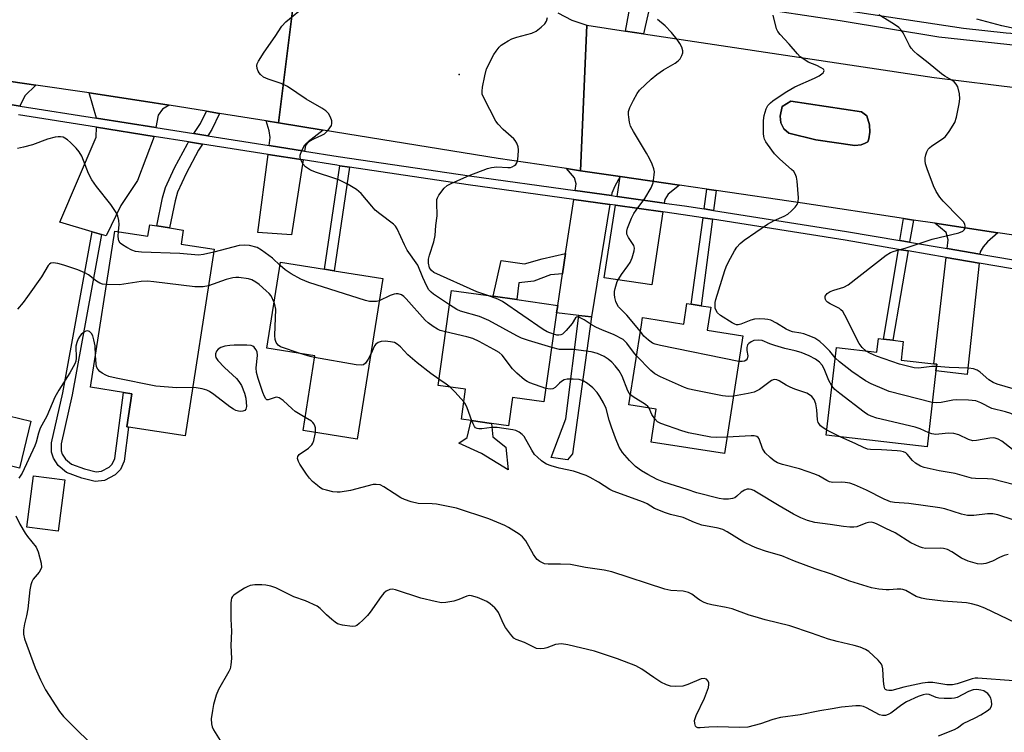
# Model space of a CAD drawing. Units: inches. Extents: x 1291759 to 1297759, y 481452 to 485452.
# Drawn here: x 1293018 to 1293292, y 484873 to 485071 of the extents above; entities that cross this region are included whole.
import ezdxf

# ---------------------------------------------------------------- set-up
doc = ezdxf.new("R2010")
doc.units = ezdxf.units.IN
doc.header["$MEASUREMENT"] = 0
for name, color, linetype in [('BLDG-Footprint', 5, 'Continuous'), ('CULTRL-Pad', 6, 'Continuous'), ('ELEV-Spot Elevation', 7, 'Continuous'), ('TRANS-Driveway', 251, 'Continuous'), ('TRANS-Non Street Sidewalk', 7, 'Continuous'), ('TRANS-Road', 130, 'Continuous'), ('TRANS-Street Sidewalk', 7, 'Continuous'), ('Undefined', 1, 'Continuous')]:
    doc.layers.add(name, color=color, linetype=linetype)

msp = doc.modelspace()

# ---------------------------------------------------------------- linework, layer by layer
at = {"layer": 'BLDG-Footprint'}
for points, elevation in [([(1293063.39, 485012.68), (1293062.78, 485008.77), (1293072, 485007.33), (1293063.89, 484955.24), (1293048.14, 484957.69), (1293047.62, 484957.77), (1293049.06, 484967.02), (1293046.73, 484967.39), (1293037.48, 484968.83), (1293044.27, 485012.4), (1293053.53, 485010.96), (1293054.03, 485014.14), (1293056.04, 485013.83), (1293059.58, 485013.27)], 227.45), ([(1293118.99, 484999.15), (1293111.9, 484954.4), (1293096.79, 484956.8), (1293100.09, 484977.64), (1293086.71, 484979.76), (1293090.5, 485003.67), (1293102.72, 485001.73), (1293105.5, 485001.29)], 227.82), ([(1293167.49, 484989.55), (1293163.97, 484964.74), (1293155.2, 484965.98), (1293154.07, 484958.06), (1293149.37, 484958.73), (1293143.67, 484959.54), (1293140.93, 484959.93), (1293142.12, 484968.26), (1293134.42, 484969.36), (1293138.18, 484995.86), (1293149.8, 484994.21), (1293156.43, 484993.27), (1293167.8, 484991.66)], 230), ([(1293210.47, 484991.15), (1293209.47, 484984.74), (1293219.45, 484983.18), (1293214.32, 484950.34), (1293193.83, 484953.54), (1293195.27, 484962.72), (1293187.66, 484963.91), (1293191.14, 484986.21), (1293191.46, 484988.26), (1293192.62, 484988.08), (1293202.94, 484986.47), (1293203.83, 484992.19), (1293205.06, 484992), (1293207.83, 484991.56)], 234.64), ([(1293264.15, 484981.61), (1293263.56, 484976.43), (1293272.69, 484975.38), (1293273.49, 484975.29), (1293273.27, 484973.39), (1293270.84, 484952.25), (1293242.7, 484955.49), (1293245.51, 484979.9), (1293256.82, 484978.6), (1293257.26, 484982.4), (1293258.68, 484982.24), (1293261.24, 484981.94)], 236.48), ([(1293020.91, 484959.37), (1293017.72, 484946.31), (1293008.4, 484948.58), (1293009.81, 484954.34), (1293010.52, 484957.27), (1293011.58, 484961.64)], 226.06), ([(1293030.34, 484943), (1293028.52, 484928.74), (1293019.78, 484929.86), (1293021.6, 484944.12)], 225.32)]:
    msp.add_lwpolyline(points, close=True, dxfattribs=dict(at, elevation=elevation))
at = {"layer": 'CULTRL-Pad'}
for points in [[(1293252.39, 485036.42), (1293250.7, 485036.21), (1293239.76, 485037.85), (1293232.21, 485039.68), (1293230.9, 485040.94), (1293230.03, 485042.56), (1293229.83, 485044.47), (1293230.44, 485047.11), (1293232.8, 485048.63), (1293252.54, 485045.6), (1293254, 485044.56), (1293254.79, 485042.05), (1293254.85, 485040), (1293254.61, 485038.09), (1293254.31, 485037.28), (1293253.55, 485036.9)], [(1293153.37, 484952.09), (1293153.95, 484945.83), (1293146.53, 484950.34), (1293140.26, 484953.25), (1293142.59, 484954.85), (1293143.68, 484959.54), (1293149.37, 484958.73), (1293149.73, 484955)]]:
    msp.add_lwpolyline(points, close=True, dxfattribs=at)
at = {"layer": 'ELEV-Spot Elevation'}
msp.add_point((1293140.35, 485056.08, 233.86), dxfattribs=at)
at = {"layer": 'TRANS-Driveway'}
for points in [[(1293022.22, 485053.09), (1293019.24, 485050.06), (1293017.93, 485047.44), (1293017.89, 485047.22), (1293008.78, 485048.67), (1293009.14, 485049.59), (1293009.04, 485050.71), (1293008.48, 485052.49), (1293005.04, 485055.61)], [(1293059.43, 485047.5), (1293057.6, 485046.36), (1293056.39, 485044.68), (1293055.73, 485041.23), (1293039.16, 485043.86), (1293037.14, 485050.89), (1293052.3, 485048.61)], [(1293055.26, 485038.78), (1293050.59, 485026.52), (1293046, 485019.51), (1293041.88, 485011.09), (1293040.6, 485011.46), (1293038.01, 485012.21), (1293028.97, 485014.83), (1293039.08, 485038.59), (1293039.19, 485041.33)], [(1293089.97, 485042.54), (1293102.4, 485040.52), (1293098.21, 485037.28), (1293097.46, 485036.26), (1293097.22, 485034.69), (1293087.34, 485036.24), (1293087.64, 485038.5), (1293087.36, 485040.37), (1293086.49, 485043.11)], [(1293096.83, 485032.23), (1293093.53, 485011.37), (1293084.18, 485012.02), (1293087.02, 485033.77)], [(1293174.17, 485029.23), (1293185.24, 485027.61), (1293183.73, 485024.93), (1293182.89, 485022.97), (1293182.77, 485022.26), (1293172.68, 485023.66), (1293172.97, 485025.59), (1293172.5, 485027.27), (1293170.28, 485029.8)], [(1293201.77, 485025.18), (1293198.61, 485022.69), (1293197.67, 485021.19), (1293197.52, 485020.21), (1293184.35, 485022.04), (1293185.24, 485027.61)], [(1293182.36, 485019.8), (1293177.18, 484988.44), (1293173.65, 484988.85), (1293167.49, 484989.55), (1293167.8, 484991.66), (1293169.14, 485000.47), (1293170, 485006.1), (1293172.3, 485021.2)], [(1293197.15, 485017.75), (1293194.05, 484997.42), (1293180.75, 484999.31), (1293183.96, 485019.58)], [(1293290.5, 485011.92), (1293287.68, 485009.4), (1293286.46, 485008), (1293285.62, 485006.59), (1293285.55, 485005.95), (1293276.45, 485007.5), (1293276.73, 485009.96), (1293276.17, 485012.02), (1293272.97, 485014.57)], [(1293285.29, 485003.47), (1293281.97, 484972.35), (1293273.27, 484973.39), (1293273.49, 484975.29), (1293272.69, 484975.38), (1293276.16, 485005.02)]]:
    msp.add_lwpolyline(points, close=True, dxfattribs=at)
at = {"layer": 'TRANS-Non Street Sidewalk'}
for points in [[(1293073.52, 485045.21), (1293071.31, 485040.67), (1293070.19, 485038.95), (1293066.33, 485039.55), (1293068.18, 485042.43), (1293069.83, 485045.82)], [(1293068.73, 485036.65), (1293067.63, 485034.92), (1293064.19, 485028.4), (1293061.81, 485023.26), (1293061.09, 485020.8), (1293059.58, 485013.27), (1293056.04, 485013.83), (1293057.6, 485021.66), (1293058.44, 485024.52), (1293060.97, 485029.99), (1293064.53, 485036.72), (1293064.86, 485037.26)], [(1293109.76, 485030.22), (1293105.5, 485001.29), (1293102.72, 485001.73), (1293107.04, 485030.62)], [(1293211.95, 485023.68), (1293211.24, 485018.15), (1293208.66, 485018.56), (1293209.4, 485024.06)], [(1293210.93, 485015.67), (1293207.83, 484991.56), (1293205.06, 484992), (1293208.32, 485016.09)], [(1293266.99, 485015.47), (1293265.93, 485009.29), (1293263.21, 485009.75), (1293264.22, 485015.89)], [(1293040.6, 485011.46), (1293032.39, 484966.74), (1293029.3, 484953.08), (1293029.3, 484951.14), (1293029.62, 484950.19), (1293030.52, 484948.77), (1293032.17, 484947.38), (1293035.85, 484946.06), (1293039.05, 484945.24), (1293040.62, 484945.4), (1293042.73, 484946.54), (1293043.58, 484947.4), (1293044.27, 484948.96), (1293046.73, 484967.39), (1293049.06, 484967.02), (1293047.62, 484957.77), (1293048.14, 484957.69), (1293046.88, 484948.23), (1293045.84, 484945.87), (1293044.36, 484944.37), (1293041.42, 484942.79), (1293038.85, 484942.53), (1293035.06, 484943.49), (1293030.81, 484945.02), (1293028.48, 484946.99), (1293027.17, 484949.04), (1293026.62, 484950.72), (1293026.62, 484953.37), (1293029.76, 484967.27), (1293038.01, 485012.21)], [(1293169.14, 485000.47), (1293165.78, 485000.16), (1293161.13, 484998.44), (1293156.97, 484997.99), (1293156.43, 484993.27), (1293149.8, 484994.21), (1293152.06, 485004.19), (1293158.53, 485003.25), (1293163.42, 485004.65), (1293170, 485006.1)], [(1293265.5, 485006.83), (1293261.24, 484981.94), (1293258.68, 484982.24), (1293262.81, 485007.29)], [(1293177.18, 484988.44), (1293171.93, 484950.31), (1293170.55, 484948.56), (1293166.02, 484949.24), (1293170.03, 484960.04), (1293173.65, 484988.85)]]:
    msp.add_lwpolyline(points, close=True, dxfattribs=at)
at = {"layer": 'TRANS-Road'}
msp.add_lwpolyline([(1293094.84, 485082.03), (1293089.97, 485042.54), (1293086.49, 485043.11), (1293073.52, 485045.21), (1293069.83, 485045.82), (1293059.43, 485047.5), (1293052.3, 485048.61), (1293037.14, 485050.89), (1293022.22, 485053.09), (1293005.04, 485055.61), (1292995.41, 485057.03), (1292993.12, 485057.36), (1292977.23, 485059.7), (1292986.66, 485098.62), (1293034.24, 485091.33), (1293044.71, 485089.72)], close=True, dxfattribs=at)
msp.add_lwpolyline([(1293167.87, 485073.24), (1293171.73, 485071.16), (1293175.9, 485069.77), (1293174.17, 485029.23), (1293170.28, 485029.8), (1293151.16, 485032.61), (1293102.4, 485040.52), (1293089.97, 485042.54), (1293094.84, 485082.03)], dxfattribs=at)
msp.add_polyline3d([(1293303.24, 485010, 0), (1293290.5, 485011.92, 0), (1293272.97, 485014.57, 0), (1293266.99, 485015.47, 0), (1293264.22, 485015.89, 0), (1293236.09, 485020.14, 0), (1293211.95, 485023.68, 0), (1293209.4, 485024.06, 0), (1293201.77, 485025.18, 0), (1293185.24, 485027.61, 0), (1293174.17, 485029.23, 0), (1293175.9, 485069.77, 0), (1293186.66, 485068.15, 0), (1293191.75, 485067.38, 0), (1293272.81, 485055.22, 0), (1293296.85, 485052.21, 0)], dxfattribs=at)
msp.add_polyline3d([(1293239.76, 485037.85, 0), (1293250.7, 485036.21, 0), (1293252.39, 485036.42, 0), (1293253.55, 485036.9, 0), (1293254.31, 485037.28, 0), (1293254.61, 485038.09, 0), (1293254.85, 485040, 0), (1293254.79, 485042.05, 0), (1293254, 485044.56, 0), (1293252.54, 485045.6, 0), (1293232.8, 485048.63, 0), (1293230.44, 485047.11, 0), (1293229.83, 485044.47, 0), (1293230.03, 485042.56, 0), (1293230.9, 485040.94, 0), (1293232.21, 485039.68, 0)], close=True, dxfattribs=at)
at = {"layer": 'TRANS-Street Sidewalk'}
msp.add_lwpolyline([(1293323.03, 485065.42), (1293322.89, 485063.97), (1293322.58, 485062.2), (1293306.01, 485062.98), (1293274.08, 485066.49), (1293246.54, 485071.05), (1293194.35, 485078.94), (1293191.75, 485067.38), (1293186.66, 485068.15), (1293188.82, 485079.73), (1293165.31, 485083.41), (1293161.48, 485079.22), (1293159.15, 485082.93), (1293158.29, 485084.95), (1293157.48, 485086.99), (1293156.99, 485088.94), (1293156.74, 485090.33), (1293165.09, 485086.88), (1293210.18, 485079.78), (1293280.92, 485068.94), (1293292.85, 485067.63)], close=True, dxfattribs=at)
for points in [[(1293008.78, 485048.67), (1293017.89, 485047.22), (1293039.16, 485043.86), (1293055.73, 485041.23), (1293066.33, 485039.55), (1293070.19, 485038.95), (1293087.34, 485036.24), (1293097.22, 485034.69), (1293106.6, 485033.21), (1293143.16, 485027.77), (1293172.68, 485023.66), (1293182.77, 485022.26), (1293184.35, 485022.04), (1293197.52, 485020.21), (1293203.14, 485019.43), (1293208.66, 485018.56), (1293211.24, 485018.15), (1293248.35, 485012.28), (1293263.21, 485009.75), (1293265.93, 485009.29), (1293276.45, 485007.5), (1293285.55, 485005.95), (1293299.39, 485003.6)], [(1293298.99, 485001.14), (1293285.29, 485003.47), (1293276.16, 485005.02), (1293265.5, 485006.83), (1293262.81, 485007.29), (1293247.95, 485009.82), (1293210.93, 485015.67), (1293208.32, 485016.09), (1293202.78, 485016.96), (1293197.15, 485017.75), (1293183.96, 485019.58), (1293182.36, 485019.8), (1293172.3, 485021.2), (1293142.8, 485025.3), (1293109.76, 485030.22), (1293107.04, 485030.62), (1293106.22, 485030.74), (1293096.83, 485032.23), (1293087.02, 485033.77), (1293068.73, 485036.65), (1293064.86, 485037.26), (1293055.26, 485038.78), (1293039.19, 485041.33), (1293017.44, 485044.77)]]:
    msp.add_lwpolyline(points, dxfattribs=at)
at = {"layer": 'Undefined'}
for points, elevation in [([(1293137.61, 484991.86), (1293133.18, 484994.82), (1293132.48, 484995.36), (1293131.89, 484995.99), (1293131.3, 484997), (1293130.16, 484999.44), (1293128.82, 485002.89), (1293125.84, 485007.06), (1293125.07, 485008.53), (1293123.02, 485012.99), (1293122.59, 485013.71), (1293122.04, 485014.33), (1293118.18, 485017.18), (1293116.9, 485018.23), (1293115.93, 485019.29), (1293112.97, 485022.82), (1293112.36, 485023.42), (1293111.66, 485023.95), (1293109.37, 485025.33), (1293106.75, 485026.63), (1293105.38, 485027.15), (1293100.53, 485028.69), (1293098.9, 485029.34), (1293097.48, 485030.28), (1293096.73, 485031.13), (1293096.11, 485032.44), (1293095.97, 485032.98), (1293095.97, 485033.53), (1293096.4, 485034.89), (1293097.25, 485036.43), (1293097.87, 485037.01), (1293098.61, 485037.48), (1293099.93, 485038.16), (1293102.03, 485039.09), (1293102.75, 485039.5), (1293103.75, 485040.49), (1293104.68, 485041.87), (1293104.84, 485042.36), (1293104.78, 485043.13), (1293104.42, 485044.17), (1293103.87, 485045.14), (1293103.11, 485045.89), (1293102.02, 485046.69), (1293097.63, 485049.17), (1293092.48, 485052.66), (1293090.66, 485053.53), (1293087.1, 485054.74), (1293085.78, 485055.34), (1293084.88, 485056.06), (1293084.53, 485056.5), (1293084.27, 485056.98), (1293084.02, 485057.74), (1293083.91, 485058.52), (1293083.99, 485059.04), (1293084.33, 485059.81), (1293085.93, 485062.31), (1293089.04, 485066.69), (1293090.89, 485069.52), (1293092.02, 485070.72), (1293097.66, 485075.36)], 232), ([(1293148.35, 484994.42), (1293145.28, 484995.45), (1293133.27, 485000.87), (1293132.58, 485001.37), (1293132.09, 485002.13), (1293131.78, 485003.41), (1293131.78, 485004.58), (1293132.01, 485005.67), (1293133.25, 485009.35), (1293133.66, 485011.12), (1293133.85, 485013.9), (1293134.18, 485016.63), (1293134.06, 485020.34), (1293134.12, 485021.15), (1293134.27, 485021.68), (1293134.68, 485022.44), (1293136.12, 485024.34), (1293136.98, 485025.12), (1293138.26, 485025.79), (1293143.1, 485027.86), (1293148.22, 485029.86), (1293149.35, 485030.12), (1293150.8, 485030.29), (1293153.89, 485030.07), (1293154.65, 485030.13), (1293155.14, 485030.27), (1293155.79, 485030.64), (1293156.15, 485030.98), (1293156.42, 485031.41), (1293156.59, 485031.92), (1293156.81, 485033.32), (1293156.91, 485035.04), (1293156.8, 485035.87), (1293156.39, 485036.91), (1293155.96, 485037.64), (1293155.61, 485038.07), (1293152.59, 485040.7), (1293151.19, 485042.16), (1293150.5, 485043.07), (1293147.17, 485049.55), (1293146.77, 485050.6), (1293146.69, 485051.43), (1293146.83, 485052.55), (1293147.44, 485055.68), (1293147.97, 485057.63), (1293150.02, 485061.61), (1293150.63, 485062.58), (1293151.47, 485063.67), (1293152.06, 485064.24), (1293152.75, 485064.74), (1293153.96, 485065.48), (1293154.97, 485066), (1293156.38, 485066.47), (1293160.59, 485067.61), (1293161.77, 485068.16), (1293163.17, 485069.22), (1293164.22, 485070.22), (1293164.66, 485070.92), (1293164.94, 485071.98)], 234), ([(1293190.85, 484984.35), (1293187.09, 484988.92), (1293184.75, 484991.22), (1293184.34, 484991.94), (1293184.04, 484992.74), (1293183.72, 484993.84), (1293183.6, 484994.68), (1293183.66, 484995.52), (1293183.83, 484996.36), (1293184.41, 484998.28), (1293185.55, 485000.23), (1293187.4, 485002.68), (1293188, 485003.6), (1293188.57, 485004.92), (1293189.16, 485006.83), (1293189.25, 485007.62), (1293189.06, 485008.33), (1293187.57, 485010.56), (1293187.11, 485011.56), (1293187.09, 485012.35), (1293187.3, 485013.17), (1293188.38, 485015.94), (1293189.01, 485017.28), (1293189.65, 485018.24), (1293192.1, 485021.49), (1293193.89, 485024.47), (1293194.39, 485025.8), (1293194.73, 485028.06), (1293194.75, 485028.9), (1293194.6, 485029.72), (1293194.12, 485031.03), (1293193.42, 485032.58), (1293192.57, 485034.11), (1293188.91, 485040.11), (1293188.11, 485041.66), (1293187.82, 485042.73), (1293187.59, 485044.11), (1293187.51, 485044.94), (1293187.54, 485045.75), (1293187.89, 485046.83), (1293188.93, 485048.93), (1293189.92, 485050.74), (1293190.62, 485051.67), (1293193.85, 485054.73), (1293195.41, 485056.03), (1293197.26, 485057.33), (1293200.6, 485059.22), (1293201.42, 485059.84), (1293201.92, 485060.46), (1293202.43, 485061.39), (1293202.67, 485062.12), (1293202.68, 485062.64), (1293202.37, 485063.7), (1293201.84, 485064.74), (1293201.09, 485065.84), (1293199.58, 485067.78), (1293197.76, 485069.66), (1293195.59, 485071.38)], 236), ([(1293245.18, 484977.07), (1293243.67, 484978.9), (1293242.11, 484980.49), (1293240.86, 484981.59), (1293239.47, 484982.53), (1293238.43, 484983.03), (1293236.48, 484983.72), (1293235.62, 484983.93), (1293233.31, 484984.3), (1293232.49, 484984.53), (1293231.49, 484985.04), (1293228.83, 484986.73), (1293227.25, 484987.5), (1293226.43, 484987.74), (1293225.57, 484987.84), (1293224.12, 484987.89), (1293222.68, 484987.82), (1293221.69, 484987.56), (1293218.89, 484986.39), (1293218.12, 484986.22), (1293217.7, 484986.24), (1293217.18, 484986.4), (1293216.43, 484986.79), (1293213.24, 484988.88), (1293212.37, 484989.61), (1293211.86, 484990.38), (1293211.73, 484990.87), (1293211.67, 484991.64), (1293211.71, 484992.43), (1293211.86, 484993.27), (1293214.38, 485001.37), (1293214.8, 485002.46), (1293215.45, 485003.78), (1293217.1, 485006.9), (1293217.73, 485007.89), (1293218.68, 485008.93), (1293219.77, 485009.86), (1293226.31, 485014.28), (1293228.12, 485015.29), (1293231, 485016.53), (1293231.96, 485017.07), (1293233.04, 485018.03), (1293234.05, 485019.09), (1293234.57, 485019.76), (1293234.88, 485020.5), (1293234.95, 485021.61), (1293234.59, 485026.27), (1293234.41, 485027.41), (1293234.03, 485028.35), (1293233.61, 485028.96), (1293233.03, 485029.59), (1293229.76, 485032.46), (1293228.29, 485033.88), (1293226.26, 485036.59), (1293225.82, 485037.31), (1293225.51, 485038.02), (1293225.32, 485038.75), (1293225.23, 485039.63), (1293225.2, 485043.23), (1293225.38, 485044.64), (1293225.9, 485046.46), (1293226.44, 485047.37), (1293227.13, 485048.18), (1293227.75, 485048.73), (1293228.97, 485049.58), (1293231.73, 485051.34), (1293233.96, 485052.6), (1293239.39, 485055.03), (1293240.69, 485055.7), (1293241.81, 485056.49), (1293242.06, 485056.85), (1293242.07, 485057.17), (1293241.9, 485057.49), (1293241.31, 485057.95), (1293240.02, 485058.59), (1293237.69, 485059.53), (1293236.4, 485060.29), (1293235.43, 485060.98), (1293234.63, 485061.78), (1293232.39, 485064.47), (1293229.86, 485067.18), (1293229.18, 485068.06), (1293228.82, 485068.83), (1293227.93, 485072.55)], 238), ([(1293253.83, 484978.94), (1293252.67, 484979.93), (1293251.83, 484981.04), (1293247.86, 484988.93), (1293247.27, 484989.92), (1293246.79, 484990.46), (1293246.4, 484990.77), (1293243.79, 484992.05), (1293243.08, 484992.53), (1293242.71, 484992.91), (1293242.44, 484993.33), (1293242.35, 484993.77), (1293242.42, 484994.19), (1293242.62, 484994.59), (1293242.94, 484994.95), (1293243.78, 484995.53), (1293244.82, 484995.95), (1293247.56, 484996.74), (1293248.84, 484997.4), (1293259.4, 485005.63), (1293260.6, 485006.37), (1293261.65, 485006.75), (1293264.67, 485007.61), (1293272.26, 485010.15), (1293279.64, 485011.88), (1293280.8, 485012.4), (1293281.29, 485012.85), (1293281.46, 485013.3), (1293281.47, 485013.79), (1293281.33, 485014.27), (1293280.92, 485014.93), (1293279.94, 485016.01), (1293275.25, 485020.7), (1293274.34, 485021.88), (1293273.37, 485023.38), (1293272.62, 485024.99), (1293270.87, 485029.75), (1293270.4, 485031.15), (1293270.25, 485032.01), (1293270.3, 485032.84), (1293270.47, 485033.68), (1293270.72, 485034.49), (1293271.09, 485035.22), (1293271.47, 485035.64), (1293272.15, 485036.18), (1293275.11, 485038.14), (1293275.91, 485038.74), (1293277.01, 485040.11), (1293278.56, 485042.65), (1293279.02, 485044.19), (1293279.73, 485047.84), (1293279.92, 485049.25), (1293279.82, 485050.68), (1293279.34, 485052.63), (1293278.95, 485053.36), (1293278.38, 485053.96), (1293277.7, 485054.44), (1293275.78, 485055.55), (1293274.85, 485056.2), (1293271.1, 485059.3), (1293268.15, 485061.62), (1293267.09, 485062.58), (1293266.34, 485063.42), (1293265.86, 485064.12), (1293264.15, 485067.67), (1293263.66, 485068.32), (1293262.9, 485069.12), (1293261.43, 485070.22), (1293257.35, 485072.71)], 240), ([(1293303.03, 485067.23), (1293291.68, 485069.61), (1293284.69, 485071.44)], 242), ([(1293045.32, 485012.24), (1293045.47, 485014.18), (1293045.43, 485015.29), (1293045.15, 485016.55), (1293044.64, 485017.58), (1293043.2, 485019.76), (1293039.16, 485024.78), (1293037.87, 485026.68), (1293036.95, 485028.46), (1293035.05, 485033.28), (1293034.39, 485034.45), (1293033.52, 485035.49), (1293031.93, 485037.08), (1293031.08, 485037.83), (1293030.37, 485038.31), (1293029.87, 485038.53), (1293029.17, 485038.68), (1293028.45, 485038.68), (1293027.64, 485038.56), (1293025.49, 485038.02), (1293021.29, 485036.48), (1293018.82, 485035.74), (1293017.12, 485035.39)], 230), ([(1293071.87, 485006.53), (1293069.06, 485005.82), (1293067.65, 485005.7), (1293062.44, 485006.16), (1293051.77, 485006.53), (1293050.08, 485006.73), (1293049.02, 485007.09), (1293047.67, 485007.76), (1293046.39, 485008.53), (1293045.8, 485009.06), (1293045.43, 485009.63), (1293045.29, 485010.1), (1293045.23, 485010.94), (1293045.32, 485012.24)], 230), ([(1293090.36, 485002.77), (1293088.3, 485004.86), (1293085.22, 485007.1), (1293083.96, 485007.78), (1293081.84, 485008.37), (1293080.45, 485008.5), (1293079, 485008.35), (1293071.87, 485006.53)], 230), ([(1293041.94, 484997.46), (1293040.89, 484997.57), (1293040.1, 484997.82), (1293039.21, 484998.4), (1293036.98, 485000.22), (1293035.93, 485000.76), (1293034.01, 485001.56), (1293030.06, 485002.9), (1293028.39, 485003.38), (1293027.11, 485003.56), (1293026.45, 485003.42), (1293026.08, 485003.15), (1293025.74, 485002.76), (1293023.8, 484999.65), (1293019.94, 484994.13), (1293018.73, 484992.48), (1293017.19, 484990.64)], 228), ([(1293118.01, 484992.94), (1293117.24, 484992.75), (1293116.42, 484992.71), (1293115.31, 484992.78), (1293114.19, 484992.99), (1293098.39, 484998.06), (1293096.2, 484998.97), (1293093.44, 485000.49), (1293091.75, 485001.55), (1293090.36, 485002.77)], 230), ([(1293088.72, 484992.47), (1293087.86, 484994.3), (1293087.35, 484994.96), (1293086.51, 484995.76), (1293084.52, 484997.47), (1293083.62, 484998.14), (1293082.47, 484998.78), (1293081.53, 484999.09), (1293078.91, 484999.45), (1293078.04, 484999.46), (1293077.22, 484999.35), (1293075.33, 484998.86), (1293070.4, 484997.08)], 228), ([(1293070.4, 484997.08), (1293068.94, 484996.82), (1293066.57, 484996.82), (1293055.15, 484998.24), (1293053.43, 484998.39), (1293051.61, 484998.31), (1293045.63, 484997.43), (1293041.94, 484997.46)], 228), ([(1293136.54, 484984.28), (1293135.04, 484984.69), (1293134.25, 484985.02), (1293133.04, 484985.77), (1293131.67, 484986.79), (1293130.86, 484987.56), (1293125.56, 484993.5), (1293124.92, 484994.12), (1293124.24, 484994.59), (1293123.28, 484994.9), (1293122.75, 484994.91), (1293122.2, 484994.8), (1293121.11, 484994.4), (1293118.01, 484992.94)], 230), ([(1293166.65, 484983.63), (1293164.83, 484984.31), (1293163.79, 484984.9), (1293152.44, 484992.73), (1293151.13, 484993.36), (1293148.35, 484994.42)], 234), ([(1293095.97, 484978.29), (1293090.52, 484980.12), (1293089.8, 484980.56), (1293089.26, 484981.28), (1293088.99, 484982.18), (1293088.91, 484983.24), (1293089.17, 484990.62), (1293089.05, 484991.47), (1293088.72, 484992.47)], 228), ([(1293166.13, 484979.94), (1293159.7, 484981.84), (1293157.72, 484982.5), (1293156.39, 484983.16), (1293148.56, 484987.48), (1293145.99, 484988.52), (1293140.69, 484990.01), (1293139.64, 484990.54), (1293137.61, 484991.86)], 232), ([(1293189.8, 484977.6), (1293188.89, 484978.62), (1293187.07, 484981.17), (1293186.05, 484982.11), (1293183.51, 484983.43), (1293180.12, 484984.8), (1293178.63, 484985.5), (1293177.42, 484986.16), (1293175.17, 484987.62), (1293173.7, 484988.36), (1293173.27, 484988.43), (1293173.07, 484988.4), (1293172.8, 484988.22), (1293171.81, 484986.6), (1293171.29, 484985.92), (1293170.15, 484984.63), (1293169.14, 484983.68), (1293168.69, 484983.43), (1293168.14, 484983.32), (1293167.6, 484983.38), (1293166.65, 484983.63)], 234), ([(1293038.86, 484977.68), (1293038.8, 484980.38), (1293038.48, 484982.07), (1293038.17, 484983.16), (1293037.79, 484983.86), (1293037.27, 484984.36), (1293036.67, 484984.6), (1293036.21, 484984.5), (1293035.52, 484984.08), (1293034.87, 484983.51), (1293034.5, 484983.06), (1293034.1, 484982.35), (1293033.71, 484981.31), (1293033.46, 484980.25), (1293033.52, 484976.97), (1293033.41, 484976.15), (1293033.13, 484975.35), (1293031.79, 484972.82), (1293028.69, 484968.05), (1293027.6, 484966.07), (1293025.31, 484960.81), (1293023.48, 484957.42), (1293022.97, 484956.04), (1293022.37, 484953.56), (1293021.98, 484952.47), (1293018.46, 484944.83), (1293017.52, 484943.49)], 226), ([(1293164.51, 484968.53), (1293160.05, 484970.08), (1293159.24, 484970.43), (1293158.51, 484970.88), (1293156.36, 484972.76), (1293155.16, 484973.97), (1293152.32, 484977.81), (1293151.45, 484978.53), (1293149.97, 484979.4), (1293145.94, 484981.55), (1293144.11, 484982.39), (1293142.42, 484982.88), (1293136.54, 484984.28)], 230), ([(1293218.33, 484976.05), (1293196.42, 484980.46), (1293194.99, 484980.81), (1293194.21, 484981.15), (1293193.09, 484981.97), (1293191.86, 484983.12), (1293190.85, 484984.35)], 236), ([(1293097.36, 484960.41), (1293094.59, 484962.04), (1293093.72, 484962.78), (1293091.21, 484965.18), (1293090.15, 484965.88), (1293089.73, 484966.02), (1293089.26, 484966.04), (1293087.06, 484965.31), (1293086.67, 484965.33), (1293086.36, 484965.59), (1293086, 484966.25), (1293085.61, 484967.33), (1293084.3, 484971.28), (1293083.84, 484972.97), (1293083.74, 484974.24), (1293084.08, 484977.68), (1293083.94, 484978.69), (1293083.61, 484979.38), (1293083.15, 484979.97), (1293082.77, 484980.26), (1293082.27, 484980.44), (1293081.14, 484980.56), (1293077.59, 484980.58), (1293076.41, 484980.51), (1293074.95, 484980.26), (1293073.83, 484979.92), (1293073.15, 484979.49), (1293072.62, 484978.85), (1293072.36, 484978.12), (1293072.35, 484977.64), (1293072.45, 484977.17), (1293073.04, 484976.26), (1293074.86, 484974.38), (1293078.21, 484971.26), (1293078.91, 484970.44), (1293079.61, 484969.35), (1293080.49, 484967.19), (1293080.83, 484965.76), (1293080.98, 484963.42), (1293080.85, 484962.68), (1293080.59, 484962.36), (1293079.99, 484962.12), (1293079.27, 484962.07), (1293078.78, 484962.14), (1293078.06, 484962.38), (1293077.36, 484962.72), (1293076.36, 484963.38), (1293071.92, 484966.84), (1293070.73, 484967.67), (1293069.96, 484968.01), (1293068.61, 484968.38), (1293066.95, 484968.71), (1293066, 484968.8)], 226), ([(1293134.66, 484971.08), (1293132.39, 484972.69), (1293128.61, 484975.63), (1293125.99, 484977.9), (1293123.92, 484980.12), (1293123.01, 484980.86), (1293122.27, 484981.27), (1293121.16, 484981.54), (1293119.69, 484981.64), (1293118.54, 484981.55), (1293117.74, 484981.29), (1293117.11, 484980.87), (1293116.68, 484980.34), (1293115.64, 484978.02)], 228), ([(1293244.28, 484969.21), (1293243.4, 484970.69), (1293242.07, 484973.95), (1293241.55, 484974.98), (1293240.81, 484975.81), (1293239.65, 484976.64), (1293237.9, 484977.64), (1293235.68, 484978.48), (1293233.98, 484979.01), (1293231.15, 484979.66), (1293228.31, 484980.49), (1293226.91, 484980.97), (1293224.8, 484981.85), (1293223.69, 484981.97), (1293222.54, 484981.84), (1293221.74, 484981.53), (1293221.07, 484981.06), (1293220.75, 484980.66), (1293220.56, 484979.93), (1293220.57, 484979.12), (1293220.83, 484977.57), (1293220.67, 484976.79), (1293220.35, 484976.38), (1293219.91, 484976.13), (1293219.2, 484976), (1293218.33, 484976.05)], 236), ([(1293066, 484968.8), (1293061.58, 484968.67), (1293055.76, 484969.14), (1293044.67, 484971.36), (1293042.64, 484971.85), (1293041.82, 484972.18), (1293040.8, 484972.76), (1293040.09, 484973.25), (1293039.52, 484973.85), (1293039.22, 484974.55), (1293039.05, 484975.34), (1293038.86, 484977.68)], 226), ([(1293100, 484977.09), (1293098.75, 484977.39), (1293095.97, 484978.29)], 228), ([(1293115.64, 484978.02), (1293114.94, 484976.67), (1293114.18, 484975.56), (1293113.66, 484975.12), (1293112.99, 484974.95), (1293111.57, 484975.08), (1293100, 484977.09)], 228), ([(1293188.1, 484966.73), (1293187.69, 484967.23), (1293187.34, 484967.84), (1293185.77, 484971.93), (1293184.9, 484973.44), (1293183.83, 484974.85), (1293182.89, 484975.81), (1293181.86, 484976.65), (1293180.72, 484977.39), (1293178.88, 484978.24), (1293177.17, 484978.73), (1293172.23, 484979.39), (1293168.32, 484979.4), (1293166.13, 484979.94)], 232), ([(1293216.82, 484966.37), (1293215.46, 484966.25), (1293213.73, 484966.46), (1293205.36, 484968.08), (1293204.22, 484968.37), (1293203.13, 484968.78), (1293196.44, 484971.74), (1293194.9, 484972.56), (1293193.8, 484973.51), (1293189.8, 484977.6)], 234), ([(1293273.41, 484974.63), (1293272.15, 484974.62), (1293268.37, 484974.2), (1293267.19, 484974.29), (1293265.72, 484974.59), (1293263.11, 484975.26), (1293256.69, 484977.53), (1293255.04, 484978.2), (1293253.83, 484978.94)], 240), ([(1293272.26, 484964.61), (1293260.27, 484967.68), (1293258.89, 484968.16), (1293255.19, 484969.76), (1293253.67, 484970.61), (1293249.79, 484973.27), (1293246.37, 484975.88), (1293245.18, 484977.07)], 238), ([(1293299.16, 484966.88), (1293297.04, 484967.38), (1293294.8, 484968.4), (1293290.32, 484969.74), (1293289.24, 484970.16), (1293287.99, 484970.92), (1293285.65, 484973.03), (1293284.73, 484973.57), (1293283.75, 484973.98), (1293282.34, 484974.2), (1293277, 484974.31), (1293273.41, 484974.63)], 240), ([(1293137.8, 484968.88), (1293136.67, 484969.74), (1293134.66, 484971.08)], 228), ([(1293293.38, 484922.21), (1293292.32, 484921.89), (1293291.01, 484921.34), (1293289.05, 484920.36), (1293287.22, 484919.71), (1293285.9, 484919.47), (1293284.85, 484919.57), (1293282.31, 484920.38), (1293280.4, 484921.15), (1293277.74, 484922.96), (1293276.46, 484923.57), (1293275.37, 484923.83), (1293274.52, 484923.93), (1293270.34, 484923.9), (1293269.5, 484924.08), (1293268.67, 484924.37), (1293266.28, 484925.47), (1293261.94, 484928.28), (1293259.33, 484929.4), (1293256.74, 484930.75), (1293255.98, 484931.03), (1293255.22, 484931.17), (1293254.46, 484931.15), (1293253.71, 484930.94), (1293251.26, 484929.92), (1293250.42, 484929.82), (1293249.27, 484929.82), (1293247.54, 484929.97), (1293243.81, 484930.6), (1293239.47, 484931.16), (1293237.49, 484931.65), (1293235.6, 484932.38), (1293233.57, 484933.41), (1293229.54, 484935.76), (1293223.28, 484939.62), (1293222.53, 484940.03), (1293221.75, 484940.33), (1293221.21, 484940.42), (1293220.67, 484940.41), (1293219.91, 484940.18), (1293218.96, 484939.62), (1293217.74, 484938.44), (1293217.19, 484938.03), (1293216.51, 484937.78), (1293215.41, 484937.64), (1293214.01, 484937.62), (1293212.87, 484937.78), (1293206.62, 484939.35), (1293203.87, 484940.36), (1293197.42, 484942.4), (1293195.55, 484943.15), (1293192.93, 484944.48), (1293191.17, 484945.52), (1293189.53, 484946.78), (1293187.8, 484948.4), (1293185.86, 484950.64), (1293185.37, 484951.37), (1293184.98, 484952.16), (1293183.95, 484954.62), (1293182.81, 484957.69), (1293182.18, 484959.61), (1293181.3, 484962.91), (1293180.58, 484964.46), (1293179.58, 484966.21), (1293178.79, 484967.4), (1293177.63, 484968.63), (1293176.14, 484969.92), (1293174.89, 484970.63), (1293173.82, 484970.99), (1293172.11, 484971.11), (1293170.4, 484971.05), (1293169.6, 484970.87), (1293168.9, 484970.48), (1293168.26, 484969.96), (1293167.1, 484968.81), (1293166.45, 484968.42), (1293165.7, 484968.28), (1293164.51, 484968.53)], 230), ([(1293242.86, 484956.89), (1293241.8, 484957.56), (1293241.13, 484958.08), (1293240.67, 484958.62), (1293240.44, 484959.02), (1293240.25, 484959.79), (1293240.07, 484962.57), (1293239.82, 484964.19), (1293239.31, 484965.4), (1293238.69, 484966.24), (1293238.02, 484966.76), (1293237.25, 484967.15), (1293233.92, 484968.3), (1293232.65, 484968.82), (1293231.47, 484969.43), (1293229.53, 484970.6), (1293228.9, 484970.88), (1293228.21, 484970.98), (1293227.46, 484970.76), (1293224.04, 484968.24), (1293223.33, 484967.8), (1293222.57, 484967.45), (1293220.89, 484967.07), (1293216.82, 484966.37)], 234), ([(1293271.29, 484956.14), (1293268.87, 484957.2), (1293267.46, 484957.67), (1293256.77, 484960.18), (1293255.18, 484960.74), (1293254.21, 484961.23), (1293253.25, 484961.84), (1293246.44, 484967.06), (1293245.1, 484968.21), (1293244.28, 484969.21)], 236), ([(1293141.62, 484964.74), (1293139.22, 484967.42), (1293137.8, 484968.88)], 228), ([(1293193.27, 484963.03), (1293192.93, 484963.48), (1293192.28, 484964.04), (1293188.82, 484966.18), (1293188.1, 484966.73)], 232), ([(1293143.85, 484959.51), (1293142.54, 484963.14), (1293142.05, 484964.14), (1293141.62, 484964.74)], 228), ([(1293297.89, 484958.75), (1293297.38, 484959.48), (1293296.8, 484960.06), (1293295.21, 484961.08), (1293294.12, 484961.52), (1293292.72, 484961.97), (1293288.89, 484962.91), (1293285.81, 484964.51), (1293284.42, 484965), (1293282.38, 484965.2), (1293279.14, 484965.32), (1293278.03, 484965.21), (1293274.77, 484964.6), (1293273.32, 484964.5), (1293272.26, 484964.61)], 238), ([(1293194.84, 484960), (1293194.06, 484961.22), (1293193.27, 484963.03)], 232), ([(1293100.21, 484956.26), (1293100.25, 484957.54), (1293100.11, 484958.08), (1293099.87, 484958.58), (1293099.53, 484959), (1293099.11, 484959.35), (1293097.36, 484960.41)], 226), ([(1293297.61, 484902.15), (1293286.9, 484907.27), (1293284.95, 484907.94), (1293283.17, 484908.46), (1293281.81, 484908.73), (1293275.25, 484909.19), (1293270.65, 484909.74), (1293269.23, 484909.97), (1293267.76, 484910.5), (1293264.84, 484912.12), (1293264.04, 484912.42), (1293263.52, 484912.52), (1293262.46, 484912.57), (1293260.27, 484912.33), (1293259.4, 484912.32), (1293257.32, 484912.54), (1293255.27, 484912.89), (1293249.28, 484914.76), (1293244.11, 484916.73), (1293239.62, 484918.15), (1293233.79, 484920.3), (1293230.28, 484921.78), (1293226.02, 484923), (1293223.31, 484923.93), (1293222.01, 484924.48), (1293219.73, 484925.62), (1293215.1, 484928.54), (1293213.87, 484929.18), (1293212.58, 484929.56), (1293208.03, 484930.37), (1293205.95, 484931.08), (1293202.77, 484932.48), (1293199.25, 484933.36), (1293197.84, 484933.81), (1293194.83, 484935.01), (1293192.76, 484936.32), (1293191.74, 484936.81), (1293183.22, 484939.84), (1293182.34, 484940.32), (1293179.16, 484942.41), (1293176.83, 484943.68), (1293175.77, 484944.19), (1293172.16, 484945.45), (1293168.25, 484946.25), (1293166.02, 484946.91), (1293164.67, 484947.41), (1293163.93, 484947.84), (1293163.25, 484948.36), (1293162.16, 484949.3), (1293161.36, 484950.12), (1293160.56, 484951.3), (1293158.45, 484955.06), (1293157.92, 484955.69), (1293157.07, 484956.3), (1293156.11, 484956.76), (1293155.27, 484956.98), (1293150.87, 484957.64), (1293149.44, 484957.64), (1293146.63, 484957.23), (1293145.82, 484957.25), (1293145.32, 484957.34), (1293144.89, 484957.55), (1293144.56, 484957.9), (1293144.19, 484958.61), (1293143.85, 484959.51)], 228), ([(1293215.03, 484954.92), (1293211.95, 484954.83), (1293210.52, 484954.89), (1293204.32, 484956.09), (1293202.38, 484956.66), (1293196.59, 484958.69), (1293195.59, 484959.23), (1293194.84, 484960)], 232), ([(1293294.9, 484886.96), (1293284.92, 484887.72), (1293284.19, 484887.69), (1293283.36, 484887.52), (1293279.22, 484886.16), (1293277.9, 484885.85), (1293276.34, 484885.87), (1293272.38, 484886.47), (1293271, 484886.52), (1293269.56, 484886.3), (1293264.35, 484885.22), (1293260.96, 484884.31), (1293260.12, 484884.26), (1293259.61, 484884.35), (1293259.21, 484884.56), (1293259.07, 484884.73), (1293258.83, 484885.44), (1293258.66, 484886.88), (1293258.47, 484890.31), (1293258.31, 484891.11), (1293258.09, 484891.6), (1293257.17, 484892.7), (1293254.58, 484895.12), (1293253.64, 484895.72), (1293252.11, 484896.34), (1293250.44, 484896.86), (1293245.78, 484897.89), (1293243.29, 484898.54), (1293238.61, 484900.22), (1293232.49, 484902.28), (1293225.62, 484904.01), (1293222.85, 484904.8), (1293221.2, 484905.32), (1293216.48, 484907.05), (1293214.8, 484907.45), (1293210.79, 484908.16), (1293209.67, 484908.44), (1293208.64, 484908.85), (1293207.4, 484909.49), (1293206.74, 484909.93), (1293205.24, 484911.14), (1293204.3, 484911.62), (1293202.76, 484911.93), (1293199.34, 484912.18), (1293197.65, 484912.53), (1293182.93, 484917.37), (1293180.75, 484917.86), (1293175.53, 484918.56), (1293171.41, 484919.42), (1293168.57, 484919.54), (1293165.16, 484919.49), (1293164.07, 484919.62), (1293163.54, 484919.83), (1293162.79, 484920.27), (1293162.11, 484920.81), (1293161.71, 484921.24), (1293161.05, 484922.23), (1293158.87, 484926.02), (1293157.99, 484927.12), (1293157.07, 484927.83), (1293155.59, 484928.81), (1293154.08, 484929.75), (1293153.05, 484930.3), (1293148.55, 484932.15), (1293139.57, 484935.15), (1293133.99, 484936.2), (1293132.83, 484936.31), (1293128.85, 484936.43), (1293126.94, 484936.9), (1293125.08, 484937.55), (1293124.06, 484938.04), (1293122.15, 484939.21), (1293119.31, 484941.1), (1293118.31, 484941.58), (1293117.21, 484941.76), (1293116.35, 484941.67), (1293109.98, 484940.01), (1293107.13, 484939.59), (1293106.28, 484939.56), (1293105.11, 484939.71), (1293103.36, 484940.1), (1293102.25, 484940.45), (1293101.48, 484940.87), (1293100.78, 484941.41), (1293099.43, 484942.59), (1293098.59, 484943.44), (1293097.71, 484944.64), (1293095.91, 484947.41), (1293095.49, 484948.16), (1293095.23, 484948.92), (1293095.3, 484949.51), (1293095.7, 484950.07), (1293098.29, 484951.81), (1293098.7, 484952.18), (1293099.2, 484952.8), (1293099.47, 484953.26), (1293099.76, 484954.02), (1293100.21, 484956.26)], 226), ([(1293246.56, 484955.05), (1293244.33, 484956.1), (1293242.86, 484956.89)], 234), ([(1293296.55, 484950.19), (1293294.62, 484951.46), (1293291.62, 484953.8), (1293290.59, 484954.34), (1293289.77, 484954.62), (1293289.2, 484954.69), (1293288.32, 484954.65), (1293284.59, 484953.96), (1293283.54, 484953.92), (1293282.37, 484954.26), (1293279.64, 484955.6), (1293278.25, 484955.97), (1293276.8, 484956.05), (1293274.12, 484955.73), (1293273.24, 484955.69), (1293272.14, 484955.84), (1293271.29, 484956.14)], 236), ([(1293294.79, 484931.85), (1293290.53, 484933.25), (1293289.14, 484933.5), (1293287.69, 484933.51), (1293283.85, 484933.09), (1293282.1, 484933.09), (1293280.4, 484933.47), (1293275.75, 484934.9), (1293274.36, 484935.24), (1293265.73, 484936.43), (1293261.74, 484936.74), (1293260.65, 484936.91), (1293259.92, 484937.12), (1293258.86, 484937.58), (1293253.89, 484940.14), (1293250.58, 484941.65), (1293249.28, 484942.05), (1293247.99, 484942.28), (1293246.92, 484942.34), (1293244.54, 484942.3), (1293243.57, 484942.47), (1293242.83, 484942.8), (1293240.59, 484944.15), (1293239.54, 484944.59), (1293235.2, 484946.05), (1293230.47, 484947.32), (1293229.12, 484947.79), (1293228.15, 484948.36), (1293227.01, 484949.2), (1293225.64, 484950.53), (1293224.92, 484951.71), (1293224.01, 484954.42), (1293223.71, 484954.82), (1293223.34, 484955.1), (1293222.59, 484955.28), (1293221.75, 484955.29), (1293215.03, 484954.92)], 232), ([(1293295.22, 484941.65), (1293289.08, 484943.22), (1293287.66, 484943.32), (1293284.3, 484943.36), (1293283.22, 484943.47), (1293278.64, 484944.76), (1293274.22, 484945.49), (1293270.01, 484946.41), (1293268.95, 484946.8), (1293267.55, 484947.7), (1293266.72, 484948.45), (1293265.27, 484950.21), (1293264.86, 484950.54), (1293264.21, 484950.86), (1293263.38, 484951.05), (1293262.51, 484951.14), (1293258.1, 484951.41), (1293255.01, 484951.44), (1293254.23, 484951.56), (1293253.05, 484951.99), (1293250.96, 484953.06), (1293246.56, 484955.05)], 234), ([(1293016.68, 484932.95), (1293017.82, 484930.63), (1293019.32, 484928.16), (1293019.98, 484927.21), (1293022.32, 484924.26), (1293022.89, 484922.92), (1293023.72, 484919.74), (1293023.8, 484918.61), (1293023.6, 484917.94), (1293023.18, 484917.27), (1293021.53, 484915.27), (1293021.14, 484914.55), (1293020.85, 484913.78), (1293020.6, 484912.35), (1293020.04, 484907.08), (1293019.64, 484905.06), (1293019.08, 484902.89), (1293018.86, 484901.16), (1293018.86, 484900), (1293019.14, 484898.71), (1293022.04, 484890.56), (1293023.52, 484887.22), (1293024.98, 484884.42), (1293028.85, 484878.4), (1293030.02, 484877.06), (1293034.2, 484872.81), (1293038.71, 484868.5)], 226), ([(1293274.01, 484871.66), (1293278.47, 484873.35), (1293279.28, 484873.84), (1293280.91, 484875.05), (1293284.25, 484876.67), (1293285.8, 484877.51), (1293287.58, 484878.57), (1293288.44, 484879.29), (1293288.79, 484879.91), (1293288.9, 484880.36), (1293288.81, 484881.38), (1293288.56, 484882.14), (1293288.21, 484882.81), (1293287.73, 484883.39), (1293287.3, 484883.75), (1293286.62, 484884.14), (1293285.82, 484884.38), (1293284.72, 484884.54), (1293283.66, 484884.48), (1293282.4, 484884), (1293279.24, 484882.31), (1293278.44, 484882.11), (1293277.58, 484882.05), (1293275.54, 484882.03), (1293274.1, 484882.11), (1293273.31, 484882.29), (1293271.36, 484883.15), (1293270.58, 484883.21), (1293269.73, 484883.08), (1293268.33, 484882.62), (1293265.06, 484881.1), (1293263.81, 484880.31), (1293260.74, 484877.96), (1293259.99, 484877.55), (1293259.18, 484877.34), (1293258.36, 484877.32), (1293257.54, 484877.52), (1293253.88, 484879.45), (1293253.08, 484879.81), (1293252.14, 484880), (1293250.97, 484879.98), (1293246.96, 484879.65), (1293244.31, 484879.11), (1293240.86, 484878.62), (1293235.44, 484877.47), (1293229.93, 484876.73), (1293227.79, 484876.17), (1293224.37, 484875.01), (1293220.8, 484874.07), (1293218.56, 484873.97), (1293212.24, 484874.17), (1293209.95, 484874.08), (1293207.5, 484873.83), (1293206.84, 484873.87), (1293206.48, 484874.02), (1293206.22, 484874.36), (1293206, 484875.07), (1293205.98, 484875.86), (1293206.11, 484876.42), (1293206.44, 484877.25), (1293208.78, 484882.15), (1293209.82, 484885.12), (1293209.99, 484885.92), (1293209.98, 484886.43), (1293209.8, 484886.91), (1293209.29, 484887.43), (1293208.61, 484887.65), (1293207.83, 484887.53), (1293204.11, 484885.92), (1293202.74, 484885.49), (1293200.69, 484885.34), (1293199.24, 484885.45), (1293198.14, 484885.81), (1293196.58, 484886.6), (1293194.61, 484887.85), (1293191.29, 484890.22), (1293189.55, 484891.18), (1293184.5, 484893.13), (1293178.1, 484895.21), (1293170.62, 484896.98), (1293168.88, 484897.26), (1293168, 484897.23), (1293167.15, 484897.06), (1293164.77, 484896.16), (1293163.98, 484895.95), (1293162.94, 484895.87), (1293161.91, 484896.02), (1293161.13, 484896.35), (1293158.57, 484897.69), (1293156.22, 484898.47), (1293155.54, 484898.89), (1293154.6, 484899.94), (1293153.27, 484901.83), (1293152.7, 484902.84), (1293151.25, 484905.99), (1293150.79, 484906.69), (1293150.23, 484907.31), (1293149, 484908.44), (1293148.08, 484909.07), (1293145.41, 484910.19), (1293143.77, 484910.69), (1293143.24, 484910.73), (1293142.48, 484910.6), (1293140.22, 484909.6), (1293138.85, 484909.19), (1293136.57, 484908.79), (1293135.42, 484908.76), (1293133.67, 484909.06), (1293129.6, 484910.01), (1293122.57, 484912.33), (1293121.73, 484912.49), (1293120.94, 484912.41), (1293119.97, 484911.97), (1293119.33, 484911.42), (1293118.6, 484910.49), (1293115.49, 484906.07), (1293114.72, 484905.17), (1293113.48, 484903.91), (1293112.42, 484902.91), (1293111.75, 484902.4), (1293111.27, 484902.17), (1293110.46, 484902.08), (1293107.82, 484902.46), (1293106.41, 484902.88), (1293105.7, 484903.32), (1293104.81, 484904.05), (1293103.32, 484905.41), (1293101.6, 484907.17), (1293100.7, 484907.81), (1293097.48, 484909.24), (1293094.25, 484910.37), (1293089.15, 484912.86), (1293087.78, 484913.39), (1293086.41, 484913.65), (1293085.3, 484913.74), (1293083.36, 484913.69), (1293082.01, 484913.51), (1293081.21, 484913.22), (1293080.44, 484912.8), (1293078.41, 484911.52), (1293077.48, 484910.84), (1293077.09, 484910.45), (1293076.84, 484909.99), (1293076.71, 484909.46), (1293076.64, 484908.6), (1293076.62, 484904.12), (1293076.85, 484900.8), (1293076.65, 484896.82), (1293076.85, 484893.16), (1293076.67, 484891.46), (1293076.42, 484890.35), (1293076.12, 484889.56), (1293073.24, 484884.55), (1293072.56, 484882.95), (1293071.84, 484880.39), (1293071.49, 484878.66), (1293071.17, 484876.34), (1293071.23, 484874.93), (1293071.43, 484874.12), (1293071.81, 484873.33), (1293074.61, 484868.86)], 224)]:
    msp.add_lwpolyline(points, dxfattribs=dict(at, elevation=elevation))

doc.saveas('drawing.dxf')
